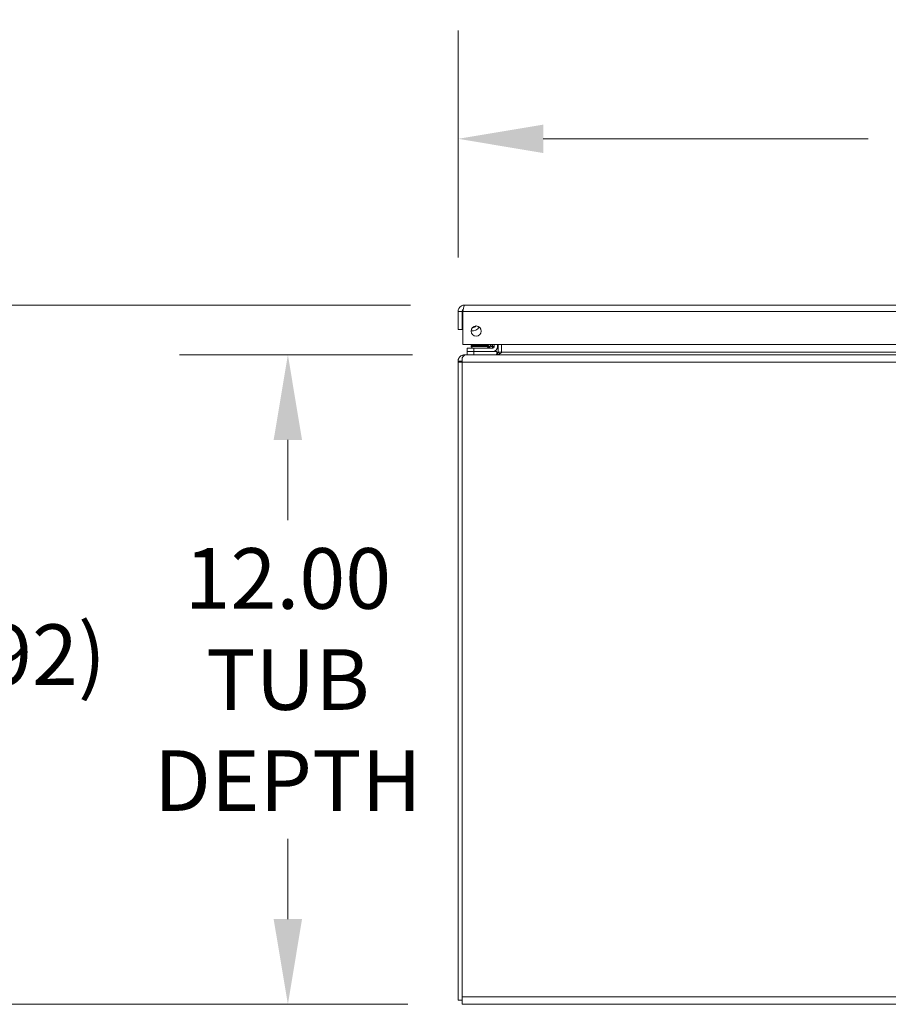
# Model space of a CAD drawing. Units: inches. Extents: x 8 to 262, y 5 to 156.
# Drawn here: x 45 to 61, y 36 to 54 of the extents above; entities that cross this region are included whole.
import ezdxf

# ---------------------------------------------------------------- set-up
doc = ezdxf.new("R2010")
doc.units = ezdxf.units.IN
doc.header["$LTSCALE"] = 16
doc.header["$MEASUREMENT"] = 0
for name, color, linetype, lineweight in [('Dimension (ANSI)', 7, 'Continuous', 5), ('Visible (ANSI)', 7, 'Continuous', 5), ('Visible Narrow (ANSI)', 7, 'Continuous', 5)]:
    doc.layers.add(name, color=color, linetype=linetype, lineweight=lineweight)
doc.styles.add('TAHOMA', font='tahoma.ttf')
doc.dimstyles.new('Default (ANSI)', dxfattribs={"dimscale": 16, "dimtxt": 0.07, "dimasz": 0.098425, "dimexe": 0.125, "dimexo": 0.0625, "dimgap": 0.031496, "dimtad": 0, "dimtih": 1, "dimtoh": 1, "dimrnd": 1e-08, "dimzin": 0, "dimdsep": 46, "dimtxsty": 'TAHOMA', "dimcen": 0.09, "dimdle": 0.393701, "dimclrd": 256, "dimclre": 256, "dimclrt": 256, "dimadec": 0, "dimazin": 0, "dimtfac": 1, "dimtofl": 0, "dimtmove": 0, "dimatfit": 3, "dimfxl": 1, "dimtolj": 1, "dimtzin": 0, "dimlwd": -1, "dimlwe": -1, "dimarcsym": 0})

# ---------------------------------------------------------------- blocks, each defined once
blk = doc.blocks.new('*D16')
at = {"layer": 'Defpoints', "color": 0, "transparency": 16777216}
for p in [(53.122, 47.548), (49.821, 35.548), (53.039, 35.548)]:
    blk.add_point(p, dxfattribs=at)
at = {"layer": 'Dimension (ANSI)', "transparency": 16777216}
for p, q in [((52.122, 47.548), (47.821, 47.548)), ((49.821, 45.974), (49.821, 44.491)), ((49.821, 37.123), (49.821, 38.606)), ((52.039, 35.548), (47.821, 35.548))]:
    blk.add_line(p, q, dxfattribs=at)
for points in [[(49.558, 45.974), (50.083, 45.974), (49.821, 47.548)], [(49.558, 37.123), (50.083, 37.123), (49.821, 35.548)]]:
    blk.add_solid(points, dxfattribs=at)
at = {"layer": 'Dimension (ANSI)', "transparency": 16777216, "insert": (49.821, 41.548), "char_height": 1.12, "attachment_point": 5, "style": 'TAHOMA'}
blk.add_mtext('\\A1;\\fTahoma|b0|i0;\\H1.1200;12.00\\P\\fTahoma|b0|i0;\\H1.1200;TUB\\P\\fTahoma|b0|i0;\\H1.1200;DEPTH', dxfattribs=at)
blk = doc.blocks.new('*D17')
at = {"layer": 'Defpoints', "color": 0, "transparency": 16777216}
for p in [(44.033, 48.466), (53.087, 48.466), (53.039, 35.548)]:
    blk.add_point(p, dxfattribs=at)
at = {"layer": 'Dimension (ANSI)', "transparency": 16777216}
for p, q in [((52.087, 48.466), (42.033, 48.466)), ((44.033, 46.891), (44.033, 43.251)), ((44.033, 37.123), (44.033, 40.763)), ((52.039, 35.548), (42.033, 35.548))]:
    blk.add_line(p, q, dxfattribs=at)
for points in [[(43.771, 46.891), (44.296, 46.891), (44.033, 48.466)], [(43.771, 37.123), (44.296, 37.123), (44.033, 35.548)]]:
    blk.add_solid(points, dxfattribs=at)
at = {"layer": 'Dimension (ANSI)', "transparency": 16777216, "insert": (44.033, 42.007), "char_height": 1.12, "attachment_point": 5, "style": 'TAHOMA'}
blk.add_mtext('\\A1;(12.92)', dxfattribs=at)
blk = doc.blocks.new('*D35')
at = {"layer": 'Defpoints', "color": 0, "transparency": 16777216}
for p in [(76.716, 51.537), (52.966, 48.345), (76.716, 48.345)]:
    blk.add_point(p, dxfattribs=at)
at = {"layer": 'Dimension (ANSI)', "transparency": 16777216}
for p, q in [((52.966, 49.345), (52.966, 53.537)), ((76.716, 49.345), (76.716, 53.537)), ((54.541, 51.537), (60.543, 51.537)), ((75.141, 51.537), (69.14, 51.537))]:
    blk.add_line(p, q, dxfattribs=at)
for points in [[(54.541, 51.799), (54.541, 51.274), (52.966, 51.537)], [(75.141, 51.799), (75.141, 51.274), (76.716, 51.537)]]:
    blk.add_solid(points, dxfattribs=at)
at = {"layer": 'Dimension (ANSI)', "transparency": 16777216, "insert": (64.841, 51.537), "char_height": 1.12, "attachment_point": 5, "style": 'TAHOMA'}
blk.add_mtext('\\A1;\\fTahoma|b0|i0;\\H1.1200;23.75\\P\\fTahoma|b0|i0;\\H1.1200;LID WIDTH\\P\\fTahoma|b0|i0;\\H1.1200;(2 PL.)', dxfattribs=at)

msp = doc.modelspace()

# ---------------------------------------------------------------- linework, layer by layer
at = {"layer": 'Visible (ANSI)'}
for p, q in [((53.08715, 48.46586), (76.5954, 48.46586)), ((52.96627, 48.34498), (52.96627, 48.01711)), ((53.04027, 48.34498), (52.96627, 48.34498)), ((53.04027, 48.34498), (53.04027, 48.01711)), ((53.05132, 47.73586), (53.05132, 48.34498)), ((52.96627, 48.01711), (53.04027, 48.01711)), ((76.63122, 47.73586), (53.05132, 47.73586)), ((53.25628, 47.66941), (53.13128, 47.66941)), ((53.13128, 47.61036), (53.13128, 47.66941)), ((53.20528, 47.72029), (53.52528, 47.72029)), ((53.20528, 47.72029), (53.20528, 47.69802)), ((53.20528, 47.69802), (53.52528, 47.69802)), ((53.23015, 47.66941), (53.20528, 47.69802)), ((53.60827, 47.66941), (53.25628, 47.66941)), ((53.50075, 47.66981), (53.52528, 47.69802)), ((53.52528, 47.72029), (53.52528, 47.69802)), ((53.52986, 47.68406), (53.58166, 47.73586)), ((53.63522, 47.73586), (53.63522, 47.69636)), ((53.69427, 47.69636), (53.69427, 47.73586)), ((53.70378, 47.59523), (53.70378, 47.73586)), ((53.76928, 47.73586), (53.76928, 47.59523)), ((53.03928, 47.49198), (53.03928, 47.41186)), ((53.04876, 47.54243), (53.05809, 47.51376)), ((53.08615, 47.54836), (53.12164, 47.54836)), ((53.08615, 47.54836), (53.08615, 47.53724)), ((53.12164, 47.54836), (100.80892, 47.54836)), ((53.13128, 47.61036), (53.13128, 47.54836)), ((53.13128, 47.61036), (53.25628, 47.61036)), ((53.25628, 47.61036), (53.60827, 47.61036)), ((53.68128, 47.61036), (53.60827, 47.61036)), ((53.68128, 47.55519), (53.68128, 47.61036)), ((53.74726, 47.56927), (53.70196, 47.58229)), ((53.76928, 47.59523), (53.76928, 47.58229)), ((52.96528, 47.42748), (53.01449, 47.42748)), ((52.96528, 47.41082), (52.96528, 47.42748)), ((53.03928, 47.41082), (52.96528, 47.41082)), ((52.96528, 47.41082), (52.96528, 35.62236)), ((53.01449, 47.42748), (53.03928, 47.42748)), ((53.03928, 35.68486), (53.03928, 47.41186)), ((53.03928, 35.68486), (53.03928, 35.54836)), ((52.96528, 35.62236), (53.03928, 35.62236)), ((100.89128, 35.54836), (53.03928, 35.54836))]:
    msp.add_line(p, q, dxfattribs=at)
msp.add_circle((53.30132, 47.98586), 0.094, dxfattribs=at)
for centre, radius, start, end in [((53.22527, 48.14186), 0.15551, 263.375899, 328.601704), ((53.22527, 48.14186), 0.09646, 271.99628, 319.981323), ((53.4945, 47.71941), 0.05, 270, 315), ((53.60827, 47.69636), 0.086, 270, 0), ((53.60827, 47.69636), 0.02694, 270, 0), ((53.6569, 47.59523), 0.04688, 343.967031, 0)]:
    msp.add_arc(centre, radius, start, end, dxfattribs=at)
for points, knots in [([(53.08715, 48.46586), (53.04452, 48.46586), (53.00275, 48.44144), (52.98183, 48.4043), (52.97169, 48.38629), (52.96627, 48.36565), (52.96627, 48.34498)], [0, 0, 0, 0, 1.05781216, 1.05781216, 1.05781216, 1.57079633, 1.57079633, 1.57079633, 1.57079633]), ([(53.05132, 48.34498), (53.05936, 48.3876), (53.0674, 48.42938), (53.07545, 48.4503), (53.07935, 48.46044), (53.08325, 48.46586), (53.08715, 48.46586)], [0, 0, 0, 0, 1.05781216, 1.05781216, 1.05781216, 1.57079633, 1.57079633, 1.57079633, 1.57079633]), ([(53.05866, 48.38172), (53.05027, 48.37521), (53.04394, 48.36604), (53.04151, 48.35568), (53.04069, 48.35218), (53.04027, 48.34858), (53.04027, 48.34498)], [0.659523907, 0.659523907, 0.659523907, 0.659523907, 1.34047079, 1.34047079, 1.34047079, 1.570796327, 1.570796327, 1.570796327, 1.570796327]), ([(52.96528, 47.42748), (52.96528, 47.4467), (52.9715, 47.47507), (52.98799, 47.49802), (53.00448, 47.52097), (53.02976, 47.53625), (53.04876, 47.54243)], [0.74746613, 0.74746613, 0.74746613, 0.74746613, 1.55183031, 1.55183031, 1.55183031, 2.35619449, 2.35619449, 2.35619449, 2.35619449])]:
    msp.add_open_spline(points, degree=3, knots=knots, dxfattribs=at)
for points in [[(53.12164, 47.54836), (53.09418, 47.54836), (53.06673, 47.52674), (53.03928, 47.49198)], [(53.04876, 47.54243), (53.06081, 47.54635), (53.07348, 47.54836), (53.08615, 47.54836)], [(53.6569, 47.54836), (53.67707, 47.54836), (53.69638, 47.5629), (53.70196, 47.58229)], [(53.76928, 47.58229), (53.73844, 47.5629), (53.7076, 47.54836), (53.67676, 47.54836)]]:
    msp.add_open_spline(points, degree=3, dxfattribs=at)
at = {"layer": 'Visible Narrow (ANSI)'}
for p, q in [((76.63122, 48.34498), (53.05132, 48.34498)), ((53.25628, 47.66941), (53.25628, 47.61036)), ((53.25628, 47.54836), (53.25628, 47.61036)), ((53.70378, 47.59523), (53.76928, 47.59523)), ((53.76928, 47.59523), (76.27783, 47.59523)), ((100.89128, 47.41186), (53.03928, 47.41186)), ((53.03928, 35.68486), (100.89128, 35.68486))]:
    msp.add_line(p, q, dxfattribs=at)
for points, knots in [([(53.52986, 47.68406), (53.52986, 47.68406), (53.53186, 47.68472), (53.53613, 47.68615), (53.54022, 47.68751), (53.54639, 47.68957), (53.5542, 47.69217), (53.56211, 47.69481), (53.57169, 47.698), (53.58193, 47.70141), (53.58713, 47.70315), (53.5925, 47.70494), (53.59789, 47.70674)], [0, 0, 0, 0, 0.35171607, 0.35171607, 0.35171607, 0.68861332, 0.68861332, 0.68861332, 1.03039776, 1.03039776, 1.03039776, 1.20405149, 1.20405149, 1.20405149, 1.20405149]), ([(53.59789, 47.70674), (53.59969, 47.71213), (53.60148, 47.7175), (53.60322, 47.7227), (53.60473, 47.72725), (53.6062, 47.73166), (53.6076, 47.73585)], [1.937541164, 1.937541164, 1.937541164, 1.937541164, 2.11119489, 2.11119489, 2.11119489, 2.262850853, 2.262850853, 2.262850853, 2.262850853]), ([(53.63522, 47.69636), (53.63522, 47.69611), (53.63487, 47.696), (53.6342, 47.69604), (53.63357, 47.69608), (53.63266, 47.69623), (53.63148, 47.69649), (53.63036, 47.69674), (53.62899, 47.69709), (53.62744, 47.69751), (53.62648, 47.69776), (53.62546, 47.69805), (53.62436, 47.69836), (53.62376, 47.69854), (53.62313, 47.69872), (53.62248, 47.69891), (53.61949, 47.69978), (53.61613, 47.70079), (53.61245, 47.70195), (53.61193, 47.70211), (53.61141, 47.70228), (53.61088, 47.70245), (53.61026, 47.70264), (53.60964, 47.70284), (53.60901, 47.70304), (53.60813, 47.70333), (53.60723, 47.70362), (53.60633, 47.70391), (53.60361, 47.7048), (53.60079, 47.70574), (53.59789, 47.70674)], [0, 0, 0, 0, 0.00025617942, 0.00025617942, 0.00025617942, 0.00050149009, 0.00050149009, 0.00050149009, 0.00073463875, 0.00073463875, 0.00073463875, 0.0008769743, 0.0008769743, 0.0008769743, 0.00095531367, 0.00095531367, 0.00095531367, 0.00131546145, 0.00131546145, 0.00131546145, 0.0013659792, 0.0013659792, 0.0013659792, 0.00142508324, 0.00142508324, 0.00142508324, 0.00150729958, 0.00150729958, 0.00150729958, 0.0017539486, 0.0017539486, 0.0017539486, 0.0017539486]), ([(53.60827, 47.66941), (53.60852, 47.66941), (53.60863, 47.66976), (53.60859, 47.67043), (53.60855, 47.67106), (53.6084, 47.67197), (53.60814, 47.67315), (53.60789, 47.67427), (53.60754, 47.67564), (53.60712, 47.67719), (53.60687, 47.67814), (53.60658, 47.67917), (53.60627, 47.68027), (53.60609, 47.68087), (53.60591, 47.6815), (53.60572, 47.68215), (53.60485, 47.68514), (53.60384, 47.6885), (53.60268, 47.69218), (53.60252, 47.6927), (53.60235, 47.69322), (53.60218, 47.69375), (53.60199, 47.69437), (53.60179, 47.69499), (53.60158, 47.69562), (53.6013, 47.6965), (53.60101, 47.6974), (53.60072, 47.6983), (53.59983, 47.70102), (53.59889, 47.70384), (53.59789, 47.70674)], [0, 0, 0, 0, 0.00025617942, 0.00025617942, 0.00025617942, 0.00050149009, 0.00050149009, 0.00050149009, 0.00073463875, 0.00073463875, 0.00073463875, 0.0008769743, 0.0008769743, 0.0008769743, 0.00095531367, 0.00095531367, 0.00095531367, 0.00131546145, 0.00131546145, 0.00131546145, 0.0013659792, 0.0013659792, 0.0013659792, 0.00142508324, 0.00142508324, 0.00142508324, 0.00150729958, 0.00150729958, 0.00150729958, 0.0017539486, 0.0017539486, 0.0017539486, 0.0017539486])]:
    msp.add_open_spline(points, degree=3, knots=knots, dxfattribs=at)

# ---------------------------------------------------------------- dimensions: what is measured, and where the dimension line sits
at = {"layer": 'Dimension (ANSI)'}
for base, p1, p2, angle, text, override, picture, middle in [((76.71627, 51.53662), (52.96627, 48.34498), (76.71627, 48.34498), 180, '\\fTahoma|b0|i0;\\H1.1200;<>\\P\\fTahoma|b0|i0;\\H1.1200;LID WIDTH\\P\\fTahoma|b0|i0;\\H1.1200;(2 PL.)', {"dimgap": 0.031496, "dimtih": 0, "dimtoh": 0, "dimdec": 2, "dimtol": 0, "dimlim": 0, "dimtp": 0, "dimtm": 0, "dimtdec": 2, "dimatfit": 1}, '*D35', (64.84127, 51.53662)), ((44.03318, 48.46586), (53.03928, 35.54836), (53.08715, 48.46586), 90, '(<>)', {"dimgap": 0.031496, "dimdec": 2, "dimtol": 0, "dimlim": 0, "dimtp": 0, "dimtm": 0, "dimtdec": 2, "dimatfit": 1}, '*D17', (44.03318, 42.00711)), ((49.82073, 35.54836), (53.12164, 47.54836), (53.03928, 35.54836), 270, '\\fTahoma|b0|i0;\\H1.1200;<>\\P\\fTahoma|b0|i0;\\H1.1200;TUB\\P\\fTahoma|b0|i0;\\H1.1200;DEPTH', {"dimgap": 0.031496, "dimdec": 2, "dimtol": 0, "dimlim": 0, "dimtp": 0, "dimtm": 0, "dimtdec": 2, "dimatfit": 1}, '*D16', (49.82073, 41.54836))]:
    dim = msp.add_linear_dim(base=base, p1=p1, p2=p2, angle=angle, text=text, dimstyle='Default (ANSI)', override=override, dxfattribs=at)
    dim.commit()
    dim.dimension.update_dxf_attribs({"geometry": picture, "text_midpoint": middle, "dimtype": 160})

doc.saveas('drawing.dxf')
